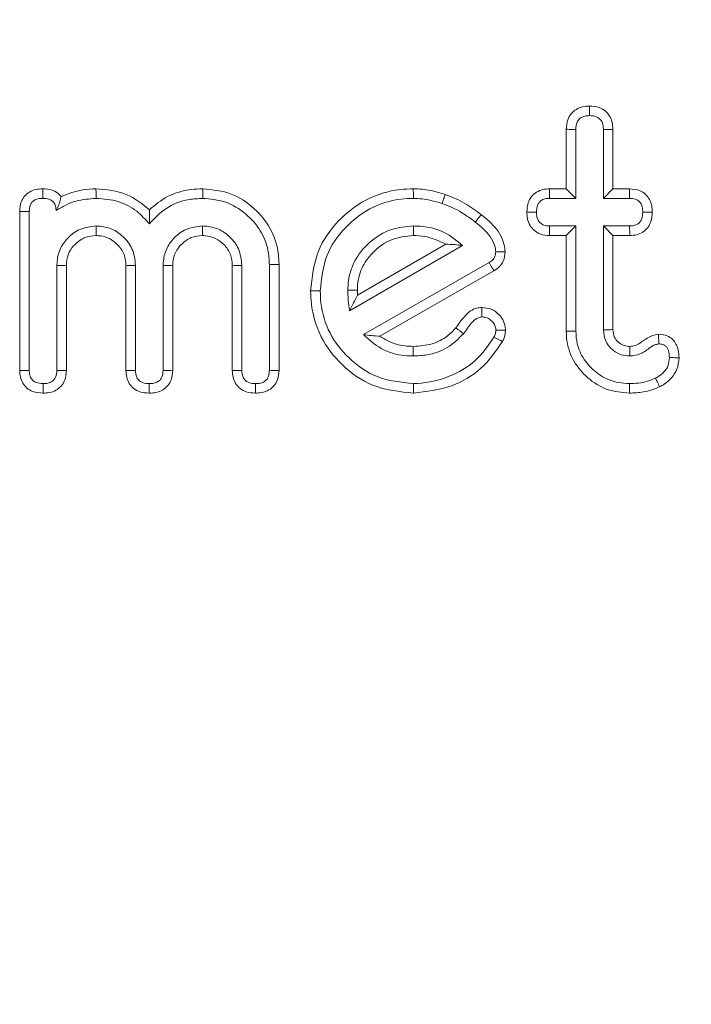
# Model space of a CAD drawing. Units: millimetres. Extents: x -17561 to -10136, y 76 to 5326.
# Drawn here: x -11198 to -11190, y 4615 to 4626 of the extents above; entities that cross this region are included whole.
import ezdxf

# ---------------------------------------------------------------- set-up
doc = ezdxf.new("R2010")
doc.units = ezdxf.units.MM
doc.header["$PDSIZE"] = -1
doc.layers.get('0').update_dxf_attribs({"lineweight": 15})
doc.layers.add('COTAS', color=7, linetype='Continuous')
doc.dimstyles.new('SLDDIMSTYLE0', dxfattribs={"dimtxt": 65, "dimasz": 65, "dimexe": 0, "dimexo": 0.0625, "dimgap": 18.75, "dimtad": 1, "dimzin": 12, "dimdsep": 46, "dimtxsty": 'Standard', "dimcen": 0.09, "dimadec": 0, "dimazin": 0, "dimtfac": 1, "dimtofl": 0, "dimtmove": 0, "dimatfit": 3, "dimfxl": 0, "dimtolj": 1, "dimtzin": 12, "dimlwd": 15, "dimlwe": 0, "dimarcsym": 0})

# ---------------------------------------------------------------- blocks, each defined once
blk = doc.blocks.new('*D19')
at = {"layer": 'COTAS', "color": 0, "lineweight": 0}
for p, q in [((-11197.665, 4673.313), (-10674.701, 4673.313)), ((-11109.241, 3573.313), (-10674.701, 3573.313))]:
    blk.add_line(p, q, dxfattribs=at)
at = {"layer": 'COTAS', "color": 0, "lineweight": 15}
blk.add_line((-10674.701, 3638.313), (-10674.701, 4608.313), dxfattribs=at)
at = {"layer": 'COTAS', "color": 0}
for points in [[(-10685.534, 4608.313), (-10663.867, 4608.313), (-10674.701, 4673.313)], [(-10685.534, 3638.313), (-10663.867, 3638.313), (-10674.701, 3573.313)]]:
    blk.add_solid(points, dxfattribs=at)
at = {"layer": 'Defpoints', "color": 0}
for p in [(-11197.728, 4673.313), (-10674.701, 4673.313), (-11109.304, 3573.313)]:
    blk.add_point(p, dxfattribs=at)
at = {"layer": 'COTAS', "color": 0, "insert": (-10725.951, 4123.313), "char_height": 65, "attachment_point": 5, "rotation": 90}
blk.add_mtext('\\A1;1100', dxfattribs=at)

msp = doc.modelspace()

# ---------------------------------------------------------------- linework, layer by layer
at = {"color": 7, "linetype": 'Continuous', "lineweight": 15}
for p, q in [((-11191.766, 4624.29), (-11191.766, 4624.956)), ((-11191.659, 4624.182), (-11191.659, 4624.954)), ((-11191.35, 4624.954), (-11191.35, 4624.182)), ((-11191.243, 4624.954), (-11191.243, 4624.29)), ((-11191.954, 4624.29), (-11191.766, 4624.29)), ((-11191.766, 4624.29), (-11191.659, 4624.182)), ((-11191.243, 4624.29), (-11191.35, 4624.182)), ((-11191.243, 4624.29), (-11191.056, 4624.29)), ((-11191.953, 4624.182), (-11191.659, 4624.182)), ((-11191.35, 4624.182), (-11191.057, 4624.182)), ((-11197.89, 4622.255), (-11197.89, 4624.036)), ((-11197.783, 4622.258), (-11197.783, 4624.036)), ((-11191.659, 4623.874), (-11191.953, 4623.874)), ((-11191.766, 4623.766), (-11191.659, 4623.874)), ((-11191.659, 4622.698), (-11191.659, 4623.874)), ((-11191.243, 4623.766), (-11191.35, 4623.874)), ((-11191.057, 4623.874), (-11191.35, 4623.874)), ((-11191.35, 4623.874), (-11191.35, 4622.71)), ((-11194.105, 4623.1), (-11193.117, 4623.67)), ((-11191.766, 4623.766), (-11191.956, 4623.766)), ((-11191.766, 4622.696), (-11191.766, 4623.766)), ((-11191.243, 4623.766), (-11191.243, 4622.713)), ((-11191.054, 4623.766), (-11191.243, 4623.766)), ((-11194.193, 4622.925), (-11192.928, 4623.655)), ((-11194.984, 4623.443), (-11194.984, 4622.255)), ((-11192.631, 4623.463), (-11194.037, 4622.658)), ((-11197.474, 4623.432), (-11197.474, 4622.256)), ((-11197.367, 4623.429), (-11197.367, 4622.255)), ((-11196.699, 4622.255), (-11196.699, 4623.429)), ((-11196.592, 4622.256), (-11196.592, 4623.432)), ((-11196.283, 4623.432), (-11196.283, 4622.256)), ((-11196.175, 4623.429), (-11196.175, 4622.253)), ((-11195.508, 4622.255), (-11195.508, 4623.429)), ((-11195.4, 4622.256), (-11195.4, 4623.432)), ((-11195.092, 4623.442), (-11195.092, 4622.258)), ((-11192.576, 4623.371), (-11193.855, 4622.638))]:
    msp.add_line(p, q, dxfattribs=at)
for points, knots in [([(-11191.766, 4624.956), (-11191.763, 4624.993), (-11191.758, 4625.055), (-11191.714, 4625.133), (-11191.656, 4625.181), (-11191.584, 4625.212), (-11191.533, 4625.215), (-11191.505, 4625.216)], [0, 0, 0, 0, 0.262931, 0.445737, 0.630076, 0.799707, 1, 1, 1, 1]), ([(-11191.505, 4625.216), (-11191.469, 4625.213), (-11191.407, 4625.209), (-11191.329, 4625.166), (-11191.278, 4625.108), (-11191.248, 4625.035), (-11191.245, 4624.982), (-11191.243, 4624.954)], [0, 0, 0, 0, 0.2557654, 0.4401644, 0.6248757, 0.7992372, 1, 1, 1, 1]), ([(-11191.505, 4625.216), (-11191.505, 4625.205), (-11191.505, 4625.181), (-11191.505, 4625.145), (-11191.505, 4625.121), (-11191.505, 4625.109)], [0, 0, 0, 0, 0.321137, 0.660569, 1, 1, 1, 1]), ([(-11191.659, 4624.954), (-11191.657, 4624.982), (-11191.654, 4625.024), (-11191.623, 4625.072), (-11191.588, 4625.095), (-11191.548, 4625.107), (-11191.519, 4625.108), (-11191.505, 4625.109)], [0, 0, 0, 0, 0.337411, 0.498239, 0.660238, 0.825158, 1, 1, 1, 1]), ([(-11191.505, 4625.109), (-11191.479, 4625.107), (-11191.44, 4625.105), (-11191.394, 4625.078), (-11191.366, 4625.044), (-11191.352, 4625), (-11191.351, 4624.968), (-11191.35, 4624.954)], [0, 0, 0, 0, 0.307211, 0.462457, 0.618142, 0.830707, 1, 1, 1, 1]), ([(-11191.766, 4624.956), (-11191.755, 4624.956), (-11191.731, 4624.955), (-11191.696, 4624.955), (-11191.671, 4624.954), (-11191.659, 4624.954)], [0, 0, 0, 0, 0.321178, 0.660581, 1, 1, 1, 1]), ([(-11191.243, 4624.954), (-11191.256, 4624.954), (-11191.281, 4624.954), (-11191.316, 4624.954), (-11191.339, 4624.954), (-11191.35, 4624.954)], [0, 0, 0, 0, 0.368924, 0.684425, 1, 1, 1, 1]), ([(-11197.89, 4624.036), (-11197.887, 4624.073), (-11197.882, 4624.134), (-11197.838, 4624.209), (-11197.781, 4624.257), (-11197.71, 4624.286), (-11197.659, 4624.288), (-11197.632, 4624.29)], [0, 0, 0, 0, 0.2641735, 0.445134, 0.6262528, 0.8053241, 1, 1, 1, 1]), ([(-11197.632, 4624.29), (-11197.596, 4624.287), (-11197.535, 4624.283), (-11197.464, 4624.246), (-11197.436, 4624.215), (-11197.425, 4624.203)], [0, 0, 0, 0, 0.461886, 0.780998, 1, 1, 1, 1]), ([(-11197.632, 4624.29), (-11197.632, 4624.278), (-11197.632, 4624.254), (-11197.632, 4624.218), (-11197.632, 4624.194), (-11197.632, 4624.182)], [0, 0, 0, 0, 0.336528, 0.668255, 1, 1, 1, 1]), ([(-11197.425, 4624.203), (-11197.346, 4624.234), (-11197.22, 4624.283), (-11197.085, 4624.288), (-11197.035, 4624.29)], [0, 0, 0, 0, 0.6253692, 1, 1, 1, 1]), ([(-11197.035, 4624.29), (-11196.917, 4624.28), (-11196.694, 4624.261), (-11196.52, 4624.122), (-11196.437, 4624.056)], [0, 0, 0, 0, 0.527364, 1, 1, 1, 1]), ([(-11197.035, 4624.29), (-11197.035, 4624.279), (-11197.035, 4624.257), (-11197.034, 4624.222), (-11197.034, 4624.197), (-11197.034, 4624.182)], [0, 0, 0, 0, 0.300008, 0.600035, 1, 1, 1, 1]), ([(-11196.437, 4624.056), (-11196.372, 4624.11), (-11196.235, 4624.221), (-11196.017, 4624.283), (-11195.882, 4624.288), (-11195.838, 4624.29)], [0, 0, 0, 0, 0.382331, 0.79974, 1, 1, 1, 1]), ([(-11195.838, 4624.29), (-11195.729, 4624.279), (-11195.517, 4624.258), (-11195.256, 4624.081), (-11195.065, 4623.847), (-11194.99, 4623.618), (-11194.986, 4623.48), (-11194.984, 4623.443)], [0, 0, 0, 0, 0.243461, 0.47309, 0.68869, 0.917947, 1, 1, 1, 1]), ([(-11195.838, 4624.29), (-11195.838, 4624.279), (-11195.838, 4624.257), (-11195.838, 4624.222), (-11195.838, 4624.197), (-11195.838, 4624.182)], [0, 0, 0, 0, 0.300044, 0.600087, 1, 1, 1, 1]), ([(-11194.63, 4623.146), (-11194.614, 4623.299), (-11194.583, 4623.589), (-11194.335, 4623.938), (-11194.019, 4624.186), (-11193.713, 4624.282), (-11193.529, 4624.288), (-11193.48, 4624.29)], [0, 0, 0, 0, 0.25315, 0.479865, 0.692445, 0.917524, 1, 1, 1, 1]), ([(-11193.48, 4624.29), (-11193.48, 4624.272), (-11193.479, 4624.236), (-11193.479, 4624.2), (-11193.479, 4624.182)], [0, 0, 0, 0, 0.499991, 1, 1, 1, 1]), ([(-11193.48, 4624.29), (-11193.447, 4624.289), (-11193.381, 4624.287), (-11193.261, 4624.268), (-11193.176, 4624.242), (-11193.123, 4624.227)], [0, 0, 0, 0, 0.270635, 0.541141, 1, 1, 1, 1]), ([(-11193.123, 4624.227), (-11193.128, 4624.21), (-11193.14, 4624.176), (-11193.152, 4624.142), (-11193.158, 4624.125)], [0, 0, 0, 0, 0.499979, 1, 1, 1, 1]), ([(-11193.123, 4624.227), (-11193.085, 4624.212), (-11193.008, 4624.184), (-11192.871, 4624.112), (-11192.778, 4624.045), (-11192.719, 4624.002)], [0, 0, 0, 0, 0.26286, 0.52599, 1, 1, 1, 1]), ([(-11192.208, 4624.029), (-11192.205, 4624.065), (-11192.201, 4624.127), (-11192.159, 4624.205), (-11192.102, 4624.255), (-11192.03, 4624.285), (-11191.98, 4624.288), (-11191.954, 4624.29)], [0, 0, 0, 0, 0.25973, 0.446031, 0.6328, 0.80983, 1, 1, 1, 1]), ([(-11191.954, 4624.29), (-11191.954, 4624.276), (-11191.954, 4624.252), (-11191.953, 4624.216), (-11191.953, 4624.194), (-11191.953, 4624.182)], [0, 0, 0, 0, 0.368061, 0.684012, 1, 1, 1, 1]), ([(-11191.056, 4624.29), (-11191.056, 4624.278), (-11191.056, 4624.255), (-11191.056, 4624.219), (-11191.057, 4624.195), (-11191.057, 4624.182)], [0, 0, 0, 0, 0.31356, 0.656762, 1, 1, 1, 1]), ([(-11191.056, 4624.29), (-11191.016, 4624.286), (-11190.952, 4624.28), (-11190.875, 4624.231), (-11190.831, 4624.173), (-11190.805, 4624.103), (-11190.803, 4624.055), (-11190.802, 4624.029)], [0, 0, 0, 0, 0.288438, 0.465612, 0.643769, 0.816092, 1, 1, 1, 1]), ([(-11197.783, 4624.036), (-11197.781, 4624.062), (-11197.778, 4624.1), (-11197.75, 4624.144), (-11197.717, 4624.168), (-11197.676, 4624.181), (-11197.646, 4624.182), (-11197.632, 4624.182)], [0, 0, 0, 0, 0.3206373, 0.4748633, 0.6295346, 0.8280455, 1, 1, 1, 1]), ([(-11197.632, 4624.182), (-11197.609, 4624.181), (-11197.572, 4624.179), (-11197.527, 4624.158), (-11197.5, 4624.127), (-11197.484, 4624.087), (-11197.483, 4624.059), (-11197.482, 4624.045)], [0, 0, 0, 0, 0.3017693, 0.4647696, 0.6297787, 0.8271384, 1, 1, 1, 1]), ([(-11197.425, 4624.203), (-11197.429, 4624.188), (-11197.436, 4624.157), (-11197.452, 4624.106), (-11197.472, 4624.065), (-11197.482, 4624.045)], [0, 0, 0, 0, 0.320877, 0.659328, 1, 1, 1, 1]), ([(-11197.482, 4624.045), (-11197.447, 4624.067), (-11197.377, 4624.111), (-11197.228, 4624.168), (-11197.11, 4624.177), (-11197.034, 4624.182)], [0, 0, 0, 0, 0.261767, 0.520457, 1, 1, 1, 1]), ([(-11197.034, 4624.182), (-11196.95, 4624.176), (-11196.788, 4624.164), (-11196.579, 4624.054), (-11196.482, 4623.946), (-11196.437, 4623.896)], [0, 0, 0, 0, 0.365657, 0.707187, 1, 1, 1, 1]), ([(-11196.437, 4623.896), (-11196.38, 4623.957), (-11196.258, 4624.089), (-11196.035, 4624.173), (-11195.89, 4624.18), (-11195.838, 4624.182)], [0, 0, 0, 0, 0.365156, 0.774776, 1, 1, 1, 1]), ([(-11195.838, 4624.182), (-11195.754, 4624.175), (-11195.578, 4624.16), (-11195.353, 4624.021), (-11195.187, 4623.832), (-11195.102, 4623.629), (-11195.095, 4623.497), (-11195.092, 4623.442)], [0, 0, 0, 0, 0.21551, 0.449644, 0.659849, 0.858527, 1, 1, 1, 1]), ([(-11194.522, 4623.146), (-11194.508, 4623.284), (-11194.482, 4623.545), (-11194.258, 4623.86), (-11193.972, 4624.087), (-11193.694, 4624.175), (-11193.525, 4624.181), (-11193.479, 4624.182)], [0, 0, 0, 0, 0.250509, 0.477191, 0.689253, 0.915644, 1, 1, 1, 1]), ([(-11193.479, 4624.182), (-11193.447, 4624.181), (-11193.381, 4624.179), (-11193.273, 4624.16), (-11193.199, 4624.138), (-11193.158, 4624.125)], [0, 0, 0, 0, 0.299772, 0.60014, 1, 1, 1, 1]), ([(-11193.158, 4624.125), (-11193.12, 4624.111), (-11193.043, 4624.082), (-11192.917, 4624.014), (-11192.834, 4623.954), (-11192.785, 4623.918)], [0, 0, 0, 0, 0.2846253, 0.5694907, 1, 1, 1, 1]), ([(-11192.1, 4624.029), (-11192.099, 4624.055), (-11192.096, 4624.094), (-11192.07, 4624.14), (-11192.037, 4624.167), (-11191.996, 4624.181), (-11191.966, 4624.182), (-11191.953, 4624.182)], [0, 0, 0, 0, 0.316647, 0.476341, 0.637064, 0.837146, 1, 1, 1, 1]), ([(-11191.057, 4624.182), (-11191.035, 4624.181), (-11191, 4624.179), (-11190.959, 4624.158), (-11190.93, 4624.129), (-11190.911, 4624.085), (-11190.91, 4624.049), (-11190.909, 4624.029)], [0, 0, 0, 0, 0.269534, 0.424788, 0.558221, 0.763429, 1, 1, 1, 1]), ([(-11197.89, 4624.036), (-11197.877, 4624.036), (-11197.852, 4624.036), (-11197.817, 4624.036), (-11197.794, 4624.036), (-11197.783, 4624.036)], [0, 0, 0, 0, 0.366333, 0.683158, 1, 1, 1, 1]), ([(-11196.437, 4624.056), (-11196.437, 4624.031), (-11196.437, 4623.979), (-11196.437, 4623.923), (-11196.437, 4623.896)], [0, 0, 0, 0, 0.499839, 1, 1, 1, 1]), ([(-11192.719, 4624.002), (-11192.73, 4623.988), (-11192.752, 4623.96), (-11192.774, 4623.932), (-11192.785, 4623.918)], [0, 0, 0, 0, 0.499991, 1, 1, 1, 1]), ([(-11192.719, 4624.002), (-11192.689, 4623.977), (-11192.599, 4623.903), (-11192.479, 4623.768), (-11192.458, 4623.636), (-11192.45, 4623.583)], [0, 0, 0, 0, 0.227955, 0.689519, 1, 1, 1, 1]), ([(-11191.956, 4623.766), (-11191.99, 4623.769), (-11192.05, 4623.774), (-11192.125, 4623.819), (-11192.176, 4623.878), (-11192.204, 4623.952), (-11192.206, 4624.003), (-11192.208, 4624.029)], [0, 0, 0, 0, 0.249131, 0.435946, 0.622446, 0.810502, 1, 1, 1, 1]), ([(-11192.208, 4624.029), (-11192.194, 4624.029), (-11192.17, 4624.029), (-11192.134, 4624.029), (-11192.112, 4624.029), (-11192.1, 4624.029)], [0, 0, 0, 0, 0.36804, 0.683974, 1, 1, 1, 1]), ([(-11191.953, 4623.874), (-11191.975, 4623.875), (-11192.011, 4623.877), (-11192.054, 4623.902), (-11192.081, 4623.932), (-11192.098, 4623.977), (-11192.1, 4624.01), (-11192.1, 4624.029)], [0, 0, 0, 0, 0.26797, 0.43215, 0.596101, 0.761644, 1, 1, 1, 1]), ([(-11190.909, 4624.029), (-11190.911, 4624.004), (-11190.913, 4623.965), (-11190.938, 4623.918), (-11190.969, 4623.892), (-11191.01, 4623.876), (-11191.04, 4623.874), (-11191.057, 4623.874)], [0, 0, 0, 0, 0.307826, 0.471551, 0.636502, 0.793654, 1, 1, 1, 1]), ([(-11190.802, 4624.029), (-11190.804, 4623.993), (-11190.808, 4623.932), (-11190.85, 4623.854), (-11190.906, 4623.802), (-11190.977, 4623.771), (-11191.028, 4623.768), (-11191.054, 4623.766)], [0, 0, 0, 0, 0.262184, 0.445742, 0.629868, 0.811079, 1, 1, 1, 1]), ([(-11190.802, 4624.029), (-11190.813, 4624.029), (-11190.837, 4624.029), (-11190.872, 4624.029), (-11190.897, 4624.029), (-11190.909, 4624.029)], [0, 0, 0, 0, 0.313566, 0.656737, 1, 1, 1, 1]), ([(-11192.785, 4623.918), (-11192.754, 4623.893), (-11192.695, 4623.843), (-11192.617, 4623.758), (-11192.566, 4623.668), (-11192.559, 4623.607), (-11192.557, 4623.584)], [0, 0, 0, 0, 0.281049, 0.556989, 0.835912, 1, 1, 1, 1]), ([(-11197.033, 4623.874), (-11197.096, 4623.866), (-11197.216, 4623.852), (-11197.355, 4623.745), (-11197.447, 4623.615), (-11197.47, 4623.503), (-11197.473, 4623.442), (-11197.474, 4623.432)], [0, 0, 0, 0, 0.273494, 0.515561, 0.736919, 0.956523, 1, 1, 1, 1]), ([(-11197.033, 4623.766), (-11197.033, 4623.784), (-11197.033, 4623.82), (-11197.033, 4623.856), (-11197.033, 4623.874)], [0, 0, 0, 0, 0.499991, 1, 1, 1, 1]), ([(-11196.592, 4623.432), (-11196.599, 4623.497), (-11196.613, 4623.617), (-11196.723, 4623.755), (-11196.853, 4623.848), (-11196.965, 4623.87), (-11197.024, 4623.873), (-11197.033, 4623.874)], [0, 0, 0, 0, 0.278104, 0.516747, 0.741742, 0.963246, 1, 1, 1, 1]), ([(-11195.842, 4623.874), (-11195.905, 4623.866), (-11196.025, 4623.852), (-11196.164, 4623.745), (-11196.256, 4623.615), (-11196.279, 4623.503), (-11196.282, 4623.442), (-11196.283, 4623.432)], [0, 0, 0, 0, 0.273345, 0.515429, 0.7369, 0.95652, 1, 1, 1, 1]), ([(-11195.842, 4623.766), (-11195.842, 4623.777), (-11195.842, 4623.799), (-11195.842, 4623.835), (-11195.842, 4623.86), (-11195.842, 4623.874)], [0, 0, 0, 0, 0.305295, 0.610607, 1, 1, 1, 1]), ([(-11195.4, 4623.432), (-11195.408, 4623.496), (-11195.421, 4623.616), (-11195.529, 4623.754), (-11195.659, 4623.847), (-11195.771, 4623.87), (-11195.832, 4623.873), (-11195.842, 4623.874)], [0, 0, 0, 0, 0.273364, 0.5154403, 0.7369389, 0.9565288, 1, 1, 1, 1]), ([(-11193.479, 4623.874), (-11193.562, 4623.866), (-11193.739, 4623.851), (-11193.963, 4623.711), (-11194.135, 4623.513), (-11194.207, 4623.314), (-11194.212, 4623.19), (-11194.214, 4623.155)], [0, 0, 0, 0, 0.219003, 0.461547, 0.672727, 0.907152, 1, 1, 1, 1]), ([(-11193.478, 4623.766), (-11193.479, 4623.784), (-11193.479, 4623.82), (-11193.479, 4623.856), (-11193.479, 4623.874)], [0, 0, 0, 0, 0.499991, 1, 1, 1, 1]), ([(-11192.928, 4623.655), (-11192.993, 4623.709), (-11193.129, 4623.821), (-11193.334, 4623.869), (-11193.452, 4623.873), (-11193.479, 4623.874)], [0, 0, 0, 0, 0.414026, 0.866687, 1, 1, 1, 1]), ([(-11191.956, 4623.766), (-11191.955, 4623.78), (-11191.955, 4623.804), (-11191.954, 4623.84), (-11191.953, 4623.862), (-11191.953, 4623.874)], [0, 0, 0, 0, 0.3756265, 0.6877943, 1, 1, 1, 1]), ([(-11191.054, 4623.766), (-11191.054, 4623.779), (-11191.055, 4623.804), (-11191.056, 4623.839), (-11191.056, 4623.862), (-11191.057, 4623.874)], [0, 0, 0, 0, 0.361731, 0.680847, 1, 1, 1, 1]), ([(-11197.033, 4623.766), (-11197.076, 4623.762), (-11197.163, 4623.754), (-11197.266, 4623.678), (-11197.342, 4623.582), (-11197.364, 4623.492), (-11197.366, 4623.441), (-11197.367, 4623.429)], [0, 0, 0, 0, 0.242812, 0.490001, 0.706347, 0.933006, 1, 1, 1, 1]), ([(-11196.699, 4623.429), (-11196.702, 4623.472), (-11196.709, 4623.559), (-11196.785, 4623.663), (-11196.878, 4623.736), (-11196.965, 4623.763), (-11197.016, 4623.765), (-11197.033, 4623.766)], [0, 0, 0, 0, 0.237922, 0.493227, 0.70781, 0.902731, 1, 1, 1, 1]), ([(-11195.842, 4623.766), (-11195.885, 4623.762), (-11195.971, 4623.754), (-11196.075, 4623.678), (-11196.15, 4623.582), (-11196.173, 4623.492), (-11196.175, 4623.441), (-11196.175, 4623.429)], [0, 0, 0, 0, 0.242614, 0.489828, 0.706331, 0.933013, 1, 1, 1, 1]), ([(-11195.508, 4623.429), (-11195.511, 4623.472), (-11195.519, 4623.561), (-11195.595, 4623.666), (-11195.693, 4623.741), (-11195.781, 4623.763), (-11195.831, 4623.766), (-11195.842, 4623.766)], [0, 0, 0, 0, 0.242544, 0.4972, 0.712931, 0.93926, 1, 1, 1, 1]), ([(-11193.478, 4623.766), (-11193.563, 4623.758), (-11193.725, 4623.742), (-11193.919, 4623.603), (-11194.058, 4623.429), (-11194.103, 4623.267), (-11194.106, 4623.174), (-11194.106, 4623.155)], [0, 0, 0, 0, 0.25798, 0.496166, 0.713688, 0.938532, 1, 1, 1, 1]), ([(-11193.117, 4623.67), (-11193.195, 4623.706), (-11193.31, 4623.761), (-11193.437, 4623.765), (-11193.478, 4623.766)], [0, 0, 0, 0, 0.672724, 1, 1, 1, 1]), ([(-11193.117, 4623.67), (-11193.084, 4623.668), (-11193.018, 4623.666), (-11192.958, 4623.659), (-11192.928, 4623.655)], [0, 0, 0, 0, 0.499603, 1, 1, 1, 1]), ([(-11192.557, 4623.584), (-11192.558, 4623.571), (-11192.56, 4623.544), (-11192.578, 4623.506), (-11192.604, 4623.48), (-11192.623, 4623.468), (-11192.631, 4623.463)], [0, 0, 0, 0, 0.2676904, 0.5387414, 0.8248122, 1, 1, 1, 1]), ([(-11192.45, 4623.583), (-11192.454, 4623.548), (-11192.462, 4623.487), (-11192.512, 4623.413), (-11192.555, 4623.385), (-11192.576, 4623.371)], [0, 0, 0, 0, 0.404573, 0.708982, 1, 1, 1, 1]), ([(-11192.45, 4623.583), (-11192.463, 4623.583), (-11192.488, 4623.583), (-11192.524, 4623.584), (-11192.546, 4623.584), (-11192.557, 4623.584)], [0, 0, 0, 0, 0.383327, 0.691626, 1, 1, 1, 1]), ([(-11194.984, 4623.443), (-11194.995, 4623.443), (-11195.017, 4623.443), (-11195.052, 4623.443), (-11195.077, 4623.442), (-11195.092, 4623.442)], [0, 0, 0, 0, 0.300073, 0.600163, 1, 1, 1, 1]), ([(-11192.576, 4623.371), (-11192.583, 4623.383), (-11192.596, 4623.404), (-11192.614, 4623.435), (-11192.625, 4623.454), (-11192.631, 4623.463)], [0, 0, 0, 0, 0.383323, 0.691651, 1, 1, 1, 1]), ([(-11197.367, 4623.429), (-11197.378, 4623.43), (-11197.399, 4623.43), (-11197.435, 4623.431), (-11197.46, 4623.432), (-11197.474, 4623.432)], [0, 0, 0, 0, 0.305289, 0.610653, 1, 1, 1, 1]), ([(-11196.699, 4623.429), (-11196.681, 4623.43), (-11196.645, 4623.431), (-11196.609, 4623.432), (-11196.592, 4623.432)], [0, 0, 0, 0, 0.499954, 1, 1, 1, 1]), ([(-11196.175, 4623.429), (-11196.186, 4623.43), (-11196.208, 4623.43), (-11196.244, 4623.431), (-11196.269, 4623.432), (-11196.283, 4623.432)], [0, 0, 0, 0, 0.3053408, 0.6106071, 1, 1, 1, 1]), ([(-11195.508, 4623.429), (-11195.497, 4623.43), (-11195.475, 4623.43), (-11195.439, 4623.431), (-11195.414, 4623.432), (-11195.4, 4623.432)], [0, 0, 0, 0, 0.305364, 0.610653, 1, 1, 1, 1]), ([(-11193.479, 4622.002), (-11193.634, 4622.018), (-11193.93, 4622.049), (-11194.286, 4622.302), (-11194.531, 4622.619), (-11194.622, 4622.922), (-11194.628, 4623.098), (-11194.63, 4623.146)], [0, 0, 0, 0, 0.257442, 0.488034, 0.70466, 0.919917, 1, 1, 1, 1]), ([(-11194.63, 4623.146), (-11194.619, 4623.146), (-11194.598, 4623.146), (-11194.562, 4623.146), (-11194.537, 4623.146), (-11194.522, 4623.146)], [0, 0, 0, 0, 0.300033, 0.600066, 1, 1, 1, 1]), ([(-11193.479, 4622.109), (-11193.619, 4622.123), (-11193.885, 4622.151), (-11194.207, 4622.378), (-11194.432, 4622.665), (-11194.516, 4622.94), (-11194.521, 4623.102), (-11194.522, 4623.146)], [0, 0, 0, 0, 0.254568, 0.485722, 0.701575, 0.918228, 1, 1, 1, 1]), ([(-11194.106, 4623.155), (-11194.124, 4623.155), (-11194.16, 4623.155), (-11194.196, 4623.155), (-11194.214, 4623.155)], [0, 0, 0, 0, 0.499991, 1, 1, 1, 1]), ([(-11194.214, 4623.155), (-11194.213, 4623.135), (-11194.212, 4623.097), (-11194.208, 4623.02), (-11194.199, 4622.963), (-11194.193, 4622.925)], [0, 0, 0, 0, 0.250862, 0.501857, 1, 1, 1, 1]), ([(-11194.105, 4623.1), (-11194.121, 4623.07), (-11194.152, 4623.011), (-11194.179, 4622.954), (-11194.193, 4622.925)], [0, 0, 0, 0, 0.4998506, 1, 1, 1, 1]), ([(-11193.002, 4622.734), (-11192.973, 4622.775), (-11192.924, 4622.843), (-11192.847, 4622.922), (-11192.775, 4622.956), (-11192.731, 4622.96), (-11192.713, 4622.962)], [0, 0, 0, 0, 0.3947554, 0.6551929, 0.8562427, 1, 1, 1, 1]), ([(-11192.713, 4622.962), (-11192.676, 4622.958), (-11192.604, 4622.95), (-11192.519, 4622.887), (-11192.463, 4622.809), (-11192.449, 4622.744), (-11192.448, 4622.71), (-11192.448, 4622.706)], [0, 0, 0, 0, 0.268214, 0.528607, 0.748423, 0.964854, 1, 1, 1, 1]), ([(-11192.713, 4622.962), (-11192.713, 4622.949), (-11192.712, 4622.924), (-11192.711, 4622.888), (-11192.711, 4622.866), (-11192.711, 4622.855)], [0, 0, 0, 0, 0.375323, 0.687653, 1, 1, 1, 1]), ([(-11192.918, 4622.667), (-11192.903, 4622.687), (-11192.873, 4622.728), (-11192.828, 4622.789), (-11192.782, 4622.835), (-11192.738, 4622.852), (-11192.718, 4622.854), (-11192.711, 4622.855)], [0, 0, 0, 0, 0.261695, 0.523595, 0.788296, 0.92554, 1, 1, 1, 1]), ([(-11192.711, 4622.855), (-11192.691, 4622.853), (-11192.651, 4622.848), (-11192.602, 4622.814), (-11192.568, 4622.774), (-11192.556, 4622.735), (-11192.555, 4622.714), (-11192.555, 4622.707)], [0, 0, 0, 0, 0.251678, 0.505596, 0.727978, 0.912817, 1, 1, 1, 1]), ([(-11193.48, 4622.525), (-11193.408, 4622.53), (-11193.273, 4622.539), (-11193.108, 4622.623), (-11193.034, 4622.701), (-11193.002, 4622.734)], [0, 0, 0, 0, 0.399737, 0.746995, 1, 1, 1, 1]), ([(-11193.002, 4622.734), (-11192.992, 4622.725), (-11192.973, 4622.71), (-11192.944, 4622.688), (-11192.927, 4622.674), (-11192.918, 4622.667)], [0, 0, 0, 0, 0.364703, 0.682343, 1, 1, 1, 1]), ([(-11192.555, 4622.707), (-11192.556, 4622.694), (-11192.558, 4622.674), (-11192.567, 4622.648), (-11192.573, 4622.636), (-11192.576, 4622.629)], [0, 0, 0, 0, 0.488636, 0.742729, 1, 1, 1, 1]), ([(-11192.448, 4622.706), (-11192.461, 4622.706), (-11192.486, 4622.706), (-11192.521, 4622.707), (-11192.544, 4622.707), (-11192.555, 4622.707)], [0, 0, 0, 0, 0.375329, 0.687627, 1, 1, 1, 1]), ([(-11192.448, 4622.706), (-11192.449, 4622.692), (-11192.451, 4622.663), (-11192.461, 4622.62), (-11192.474, 4622.593), (-11192.481, 4622.58)], [0, 0, 0, 0, 0.315121, 0.652773, 1, 1, 1, 1]), ([(-11191.766, 4622.696), (-11191.756, 4622.696), (-11191.734, 4622.697), (-11191.698, 4622.697), (-11191.673, 4622.697), (-11191.659, 4622.698)], [0, 0, 0, 0, 0.300055, 0.600128, 1, 1, 1, 1]), ([(-11191.059, 4622.002), (-11191.143, 4622.009), (-11191.313, 4622.025), (-11191.529, 4622.162), (-11191.691, 4622.351), (-11191.76, 4622.542), (-11191.765, 4622.66), (-11191.766, 4622.696)], [0, 0, 0, 0, 0.229092, 0.460537, 0.677533, 0.901935, 1, 1, 1, 1]), ([(-11191.059, 4622.109), (-11191.101, 4622.111), (-11191.205, 4622.117), (-11191.335, 4622.166), (-11191.438, 4622.239), (-11191.531, 4622.325), (-11191.604, 4622.433), (-11191.651, 4622.569), (-11191.656, 4622.65), (-11191.659, 4622.698)], [0, 0, 0, 0, 0.133652, 0.335168, 0.436641, 0.538073, 0.743195, 0.846057, 1, 1, 1, 1]), ([(-11191.243, 4622.713), (-11191.254, 4622.713), (-11191.276, 4622.712), (-11191.311, 4622.711), (-11191.336, 4622.71), (-11191.35, 4622.71)], [0, 0, 0, 0, 0.301277, 0.602571, 1, 1, 1, 1]), ([(-11191.35, 4622.71), (-11191.345, 4622.667), (-11191.336, 4622.587), (-11191.263, 4622.496), (-11191.177, 4622.435), (-11191.102, 4622.42), (-11191.062, 4622.418), (-11191.055, 4622.418)], [0, 0, 0, 0, 0.274711, 0.513784, 0.737066, 0.950404, 1, 1, 1, 1]), ([(-11191.243, 4622.713), (-11191.241, 4622.685), (-11191.236, 4622.634), (-11191.188, 4622.574), (-11191.133, 4622.535), (-11191.084, 4622.527), (-11191.059, 4622.525), (-11191.054, 4622.525)], [0, 0, 0, 0, 0.274718, 0.516165, 0.743441, 0.950725, 1, 1, 1, 1]), ([(-11193.855, 4622.638), (-11193.887, 4622.641), (-11193.951, 4622.645), (-11194.008, 4622.653), (-11194.037, 4622.658)], [0, 0, 0, 0, 0.499672, 1, 1, 1, 1]), ([(-11194.037, 4622.658), (-11193.975, 4622.601), (-11193.844, 4622.482), (-11193.636, 4622.422), (-11193.512, 4622.419), (-11193.479, 4622.418)], [0, 0, 0, 0, 0.402692, 0.842712, 1, 1, 1, 1]), ([(-11193.855, 4622.638), (-11193.795, 4622.604), (-11193.679, 4622.536), (-11193.545, 4622.528), (-11193.48, 4622.525)], [0, 0, 0, 0, 0.516893, 1, 1, 1, 1]), ([(-11193.479, 4622.418), (-11193.427, 4622.42), (-11193.296, 4622.427), (-11193.089, 4622.497), (-11192.975, 4622.61), (-11192.918, 4622.667)], [0, 0, 0, 0, 0.24719, 0.62297, 1, 1, 1, 1]), ([(-11192.576, 4622.629), (-11192.641, 4622.535), (-11192.77, 4622.347), (-11193.081, 4622.17), (-11193.328, 4622.114), (-11193.464, 4622.109), (-11193.479, 4622.109)], [0, 0, 0, 0, 0.312914, 0.621955, 0.958755, 1, 1, 1, 1]), ([(-11192.481, 4622.58), (-11192.555, 4622.472), (-11192.703, 4622.261), (-11193.062, 4622.052), (-11193.333, 4622.019), (-11193.479, 4622.002)], [0, 0, 0, 0, 0.323909, 0.636995, 1, 1, 1, 1]), ([(-11192.481, 4622.58), (-11192.493, 4622.586), (-11192.516, 4622.598), (-11192.547, 4622.614), (-11192.566, 4622.624), (-11192.576, 4622.629)], [0, 0, 0, 0, 0.399019, 0.6994678, 1, 1, 1, 1]), ([(-11191.054, 4622.525), (-11191.034, 4622.527), (-11190.984, 4622.533), (-11190.904, 4622.587), (-11190.824, 4622.647), (-11190.756, 4622.657), (-11190.733, 4622.661)], [0, 0, 0, 0, 0.174006, 0.421602, 0.806554, 1, 1, 1, 1]), ([(-11190.733, 4622.661), (-11190.699, 4622.658), (-11190.642, 4622.653), (-11190.575, 4622.608), (-11190.533, 4622.552), (-11190.507, 4622.48), (-11190.505, 4622.427), (-11190.503, 4622.399)], [0, 0, 0, 0, 0.256707, 0.427951, 0.599145, 0.782245, 1, 1, 1, 1]), ([(-11190.733, 4622.661), (-11190.733, 4622.64), (-11190.731, 4622.604), (-11190.729, 4622.568), (-11190.729, 4622.553)], [0, 0, 0, 0, 0.58704, 1, 1, 1, 1]), ([(-11193.48, 4622.525), (-11193.48, 4622.507), (-11193.48, 4622.471), (-11193.48, 4622.436), (-11193.479, 4622.418)], [0, 0, 0, 0, 0.500001, 1, 1, 1, 1]), ([(-11191.055, 4622.418), (-11191.015, 4622.422), (-11190.935, 4622.432), (-11190.848, 4622.497), (-11190.781, 4622.544), (-11190.741, 4622.551), (-11190.729, 4622.553)], [0, 0, 0, 0, 0.325523, 0.663025, 0.894846, 1, 1, 1, 1]), ([(-11191.054, 4622.525), (-11191.054, 4622.504), (-11191.054, 4622.468), (-11191.055, 4622.432), (-11191.055, 4622.418)], [0, 0, 0, 0, 0.587097, 1, 1, 1, 1]), ([(-11190.729, 4622.553), (-11190.714, 4622.553), (-11190.689, 4622.551), (-11190.656, 4622.534), (-11190.635, 4622.51), (-11190.613, 4622.465), (-11190.612, 4622.427), (-11190.611, 4622.4)], [0, 0, 0, 0, 0.195633, 0.340166, 0.485045, 0.635434, 1, 1, 1, 1]), ([(-11190.611, 4622.4), (-11190.613, 4622.371), (-11190.618, 4622.312), (-11190.669, 4622.234), (-11190.725, 4622.193), (-11190.76, 4622.174), (-11190.767, 4622.17)], [0, 0, 0, 0, 0.295153, 0.594168, 0.915409, 1, 1, 1, 1]), ([(-11190.503, 4622.399), (-11190.508, 4622.355), (-11190.516, 4622.273), (-11190.582, 4622.17), (-11190.655, 4622.109), (-11190.704, 4622.082), (-11190.72, 4622.074)], [0, 0, 0, 0, 0.314349, 0.593142, 0.870887, 1, 1, 1, 1]), ([(-11190.503, 4622.399), (-11190.514, 4622.399), (-11190.536, 4622.399), (-11190.572, 4622.399), (-11190.597, 4622.4), (-11190.611, 4622.4)], [0, 0, 0, 0, 0.305271, 0.61056, 1, 1, 1, 1]), ([(-11197.89, 4622.255), (-11197.877, 4622.255), (-11197.852, 4622.256), (-11197.816, 4622.257), (-11197.794, 4622.257), (-11197.783, 4622.258)], [0, 0, 0, 0, 0.3717792, 0.6858437, 1, 1, 1, 1]), ([(-11197.628, 4622.002), (-11197.668, 4622.005), (-11197.733, 4622.01), (-11197.811, 4622.056), (-11197.858, 4622.113), (-11197.885, 4622.182), (-11197.888, 4622.231), (-11197.89, 4622.255)], [0, 0, 0, 0, 0.288851, 0.467175, 0.645732, 0.822622, 1, 1, 1, 1]), ([(-11197.628, 4622.109), (-11197.655, 4622.111), (-11197.694, 4622.113), (-11197.74, 4622.139), (-11197.764, 4622.168), (-11197.78, 4622.209), (-11197.782, 4622.24), (-11197.783, 4622.258)], [0, 0, 0, 0, 0.317785, 0.472977, 0.628535, 0.779973, 1, 1, 1, 1]), ([(-11197.474, 4622.256), (-11197.476, 4622.231), (-11197.478, 4622.192), (-11197.507, 4622.149), (-11197.541, 4622.123), (-11197.584, 4622.11), (-11197.614, 4622.109), (-11197.628, 4622.109)], [0, 0, 0, 0, 0.308152, 0.465344, 0.622137, 0.828144, 1, 1, 1, 1]), ([(-11197.367, 4622.255), (-11197.37, 4622.217), (-11197.375, 4622.154), (-11197.423, 4622.078), (-11197.483, 4622.03), (-11197.554, 4622.005), (-11197.604, 4622.003), (-11197.628, 4622.002)], [0, 0, 0, 0, 0.2745255, 0.4559025, 0.636869, 0.8241216, 1, 1, 1, 1]), ([(-11197.367, 4622.255), (-11197.38, 4622.255), (-11197.404, 4622.256), (-11197.44, 4622.256), (-11197.462, 4622.256), (-11197.474, 4622.256)], [0, 0, 0, 0, 0.358638, 0.679348, 1, 1, 1, 1]), ([(-11196.699, 4622.255), (-11196.686, 4622.255), (-11196.662, 4622.256), (-11196.626, 4622.256), (-11196.603, 4622.256), (-11196.592, 4622.256)], [0, 0, 0, 0, 0.358117, 0.679013, 1, 1, 1, 1]), ([(-11196.438, 4622.002), (-11196.474, 4622.004), (-11196.535, 4622.008), (-11196.613, 4622.05), (-11196.665, 4622.108), (-11196.695, 4622.18), (-11196.697, 4622.23), (-11196.699, 4622.255)], [0, 0, 0, 0, 0.254793, 0.443615, 0.632506, 0.815731, 1, 1, 1, 1]), ([(-11196.438, 4622.109), (-11196.464, 4622.11), (-11196.503, 4622.112), (-11196.548, 4622.138), (-11196.576, 4622.171), (-11196.59, 4622.212), (-11196.591, 4622.242), (-11196.592, 4622.256)], [0, 0, 0, 0, 0.307907, 0.46996, 0.631828, 0.825072, 1, 1, 1, 1]), ([(-11196.283, 4622.256), (-11196.285, 4622.231), (-11196.287, 4622.192), (-11196.316, 4622.147), (-11196.352, 4622.122), (-11196.395, 4622.11), (-11196.425, 4622.109), (-11196.438, 4622.109)], [0, 0, 0, 0, 0.308371, 0.468405, 0.62994, 0.833721, 1, 1, 1, 1]), ([(-11196.175, 4622.253), (-11196.178, 4622.219), (-11196.183, 4622.159), (-11196.228, 4622.083), (-11196.286, 4622.034), (-11196.359, 4622.006), (-11196.411, 4622.003), (-11196.438, 4622.002)], [0, 0, 0, 0, 0.249041, 0.436171, 0.623916, 0.799992, 1, 1, 1, 1]), ([(-11196.175, 4622.253), (-11196.188, 4622.254), (-11196.213, 4622.254), (-11196.249, 4622.255), (-11196.271, 4622.256), (-11196.283, 4622.256)], [0, 0, 0, 0, 0.362037, 0.68101, 1, 1, 1, 1]), ([(-11195.508, 4622.255), (-11195.495, 4622.255), (-11195.471, 4622.256), (-11195.435, 4622.256), (-11195.412, 4622.256), (-11195.4, 4622.256)], [0, 0, 0, 0, 0.3581169, 0.679087, 1, 1, 1, 1]), ([(-11195.248, 4622.002), (-11195.283, 4622.004), (-11195.344, 4622.008), (-11195.422, 4622.051), (-11195.474, 4622.108), (-11195.503, 4622.18), (-11195.506, 4622.23), (-11195.508, 4622.255)], [0, 0, 0, 0, 0.254873, 0.443817, 0.632862, 0.816075, 1, 1, 1, 1]), ([(-11195.247, 4622.109), (-11195.273, 4622.11), (-11195.311, 4622.112), (-11195.357, 4622.138), (-11195.385, 4622.171), (-11195.399, 4622.212), (-11195.4, 4622.242), (-11195.4, 4622.256)], [0, 0, 0, 0, 0.307954, 0.470032, 0.631604, 0.825045, 1, 1, 1, 1]), ([(-11194.984, 4622.255), (-11194.987, 4622.22), (-11194.992, 4622.16), (-11195.036, 4622.084), (-11195.098, 4622.031), (-11195.173, 4622.005), (-11195.226, 4622.003), (-11195.248, 4622.002)], [0, 0, 0, 0, 0.250491, 0.434635, 0.619504, 0.839111, 1, 1, 1, 1]), ([(-11195.092, 4622.258), (-11195.093, 4622.232), (-11195.096, 4622.195), (-11195.123, 4622.151), (-11195.157, 4622.123), (-11195.201, 4622.11), (-11195.234, 4622.109), (-11195.247, 4622.109)], [0, 0, 0, 0, 0.302536, 0.454655, 0.607117, 0.831651, 1, 1, 1, 1]), ([(-11194.984, 4622.255), (-11194.997, 4622.255), (-11195.021, 4622.256), (-11195.057, 4622.257), (-11195.08, 4622.257), (-11195.092, 4622.258)], [0, 0, 0, 0, 0.3570694, 0.6785262, 1, 1, 1, 1]), ([(-11190.767, 4622.17), (-11190.797, 4622.157), (-11190.857, 4622.131), (-11190.957, 4622.113), (-11191.025, 4622.11), (-11191.059, 4622.109)], [0, 0, 0, 0, 0.318835, 0.655609, 1, 1, 1, 1]), ([(-11190.72, 4622.074), (-11190.725, 4622.084), (-11190.734, 4622.104), (-11190.75, 4622.136), (-11190.761, 4622.158), (-11190.767, 4622.17)], [0, 0, 0, 0, 0.309532, 0.619096, 1, 1, 1, 1]), ([(-11197.628, 4622.002), (-11197.628, 4622.014), (-11197.628, 4622.039), (-11197.628, 4622.074), (-11197.628, 4622.097), (-11197.628, 4622.109)], [0, 0, 0, 0, 0.358669, 0.679335, 1, 1, 1, 1]), ([(-11196.438, 4622.002), (-11196.438, 4622.014), (-11196.438, 4622.039), (-11196.438, 4622.074), (-11196.438, 4622.097), (-11196.438, 4622.109)], [0, 0, 0, 0, 0.358093, 0.679056, 1, 1, 1, 1]), ([(-11195.248, 4622.002), (-11195.248, 4622.014), (-11195.248, 4622.039), (-11195.247, 4622.074), (-11195.247, 4622.097), (-11195.247, 4622.109)], [0, 0, 0, 0, 0.357081, 0.678532, 1, 1, 1, 1]), ([(-11193.479, 4622.002), (-11193.479, 4622.012), (-11193.479, 4622.034), (-11193.479, 4622.069), (-11193.479, 4622.095), (-11193.479, 4622.109)], [0, 0, 0, 0, 0.300044, 0.60007, 1, 1, 1, 1]), ([(-11191.059, 4622.002), (-11191.059, 4622.019), (-11191.059, 4622.055), (-11191.059, 4622.091), (-11191.059, 4622.109)], [0, 0, 0, 0, 0.499982, 1, 1, 1, 1]), ([(-11190.72, 4622.074), (-11190.749, 4622.061), (-11190.808, 4622.035), (-11190.922, 4622.008), (-11191.007, 4622.004), (-11191.059, 4622.002)], [0, 0, 0, 0, 0.274555, 0.549757, 1, 1, 1, 1])]:
    msp.add_open_spline(points, degree=3, knots=knots, dxfattribs=at)
msp.add_open_spline([(-11194.106, 4623.155), (-11194.105, 4623.1)], degree=1, dxfattribs=at)

# ---------------------------------------------------------------- dimensions: what is measured, and where the dimension line sits
at = {"layer": 'COTAS'}
dim = msp.add_linear_dim(base=(-10674.701, 4673.313), p1=(-11109.304, 3573.313), p2=(-11197.728, 4673.313), angle=90, dimstyle='SLDDIMSTYLE0', dxfattribs=at)
dim.commit()
dim.dimension.update_dxf_attribs({"geometry": '*D19', "text_midpoint": (-10674.701, 4123.313), "dimtype": 160})

doc.saveas('drawing.dxf')
